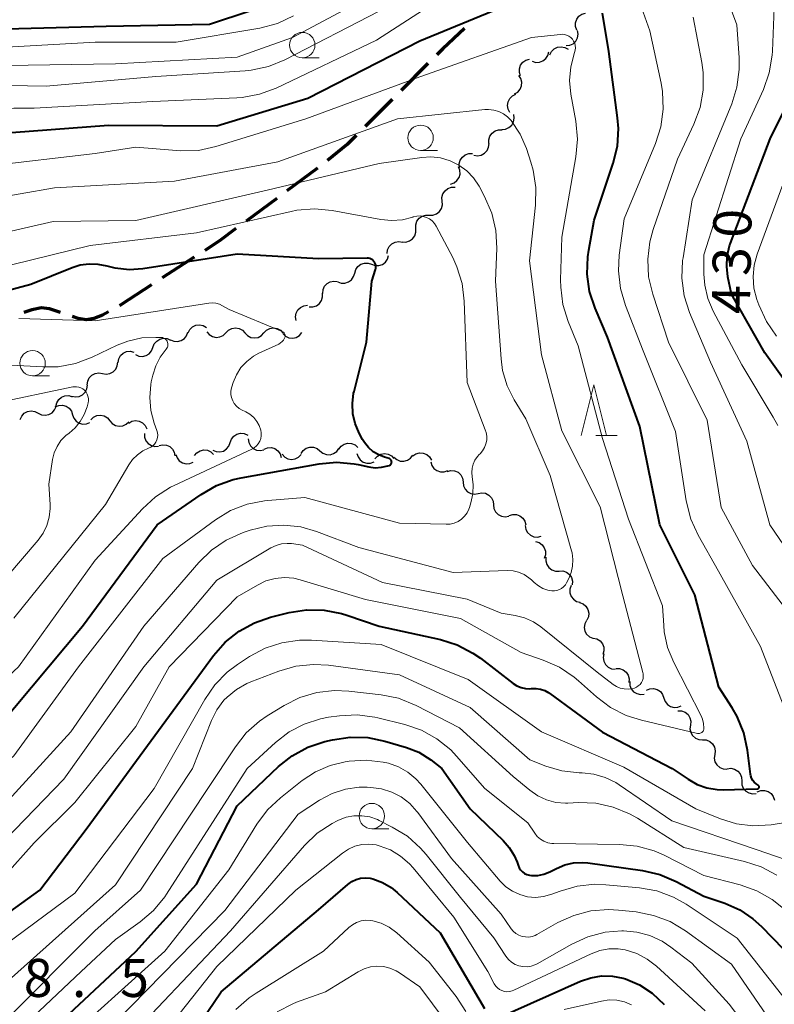
# Model space of a CAD drawing. Units: metres. Extents: x -64000 to -62000, y 24000 to 25500.
# Drawn here: x -62934 to -62860, y 24782 to 24879 of the extents above; entities that cross this region are included whole.
import ezdxf

# ---------------------------------------------------------------- set-up
doc = ezdxf.new("R2010")
doc.units = ezdxf.units.M
for name, color, linetype, lineweight in [('210300_徒歩道', 7, 'Continuous', 70), ('510200_細流', 7, 'Continuous', 30), ('633100_広葉樹林', 7, 'Continuous', 13), ('633200_針葉樹林', 7, 'Continuous', 13), ('710100_等高線(計曲線)', 7, 'Continuous', 40), ('710200_等高線(主曲線)', 7, 'Continuous', 13), ('731200_図化機測定による標高点', 7, 'Continuous', 40)]:
    doc.layers.add(name, color=color, linetype=linetype, lineweight=lineweight)
doc.styles.add('Style-WORKING', font='MS Gothic.ttf')

msp = doc.modelspace()

# ---------------------------------------------------------------- linework, layer by layer
at = {"layer": '210300_徒歩道', "linetype": 'Continuous', "lineweight": 70}
for p, q in [((-62894.2, 24874.423), (-62896.854, 24871.774)), ((-62905.09, 24864.135), (-62908.099, 24861.897)), ((-62909.103, 24861.152), (-62912.114, 24858.917)), ((-62917.239, 24855.346), (-62920.386, 24853.306))]:
    msp.add_line(p, q, dxfattribs=at)
at = {"layer": '210300_徒歩道', "linetype": 'Continuous', "lineweight": 70, "flags": 128}
for points in [[(-62890.607, 24877.9), (-62892.73, 24875.89), (-62893.315, 24875.306)], [(-62897.738, 24870.891), (-62898.26, 24870.37), (-62900.39, 24868.24)], [(-62901.274, 24867.356), (-62902.17, 24866.46), (-62904.095, 24864.891)], [(-62913.118, 24858.172), (-62914.75, 24856.96), (-62916.191, 24856.026)], [(-62921.435, 24852.626), (-62922.94, 24851.65), (-62924.47, 24850.66), (-62924.587, 24850.595)], [(-62930.413, 24849.901), (-62931.48, 24850.26), (-62932.27, 24850.36), (-62933.23, 24850.17), (-62934.035, 24849.899)], [(-62925.678, 24849.985), (-62926.26, 24849.66), (-62927.12, 24849.33), (-62927.88, 24849.19), (-62928.66, 24849.31), (-62929.229, 24849.502)]]:
    msp.add_lwpolyline(points, dxfattribs=at)
at = {"layer": '510200_細流', "linetype": 'Continuous', "lineweight": 30, "flags": 128}
for points in [[(-62879.525, 24877.727), (-62879.648, 24878.073), (-62879.653, 24878.44), (-62879.54, 24878.79), (-62879.321, 24879.085), (-62879.02, 24879.294), (-62878.667, 24879.394)], [(-62880.595, 24876.195), (-62880.23, 24876.23), (-62879.895, 24876.381), (-62879.627, 24876.631), (-62879.452, 24876.955), (-62879.391, 24877.317), (-62879.449, 24877.679)], [(-62883.926, 24874.65), (-62883.575, 24874.543), (-62883.208, 24874.556), (-62882.865, 24874.685), (-62882.58, 24874.919), (-62882.386, 24875.23), (-62882.303, 24875.587)], [(-62882.175, 24875.293), (-62882.012, 24875.622), (-62881.752, 24875.88), (-62881.421, 24876.042), (-62881.057, 24876.089), (-62880.698, 24876.018), (-62880.38, 24875.834)], [(-62885.074, 24873.209), (-62885.191, 24873.557), (-62885.19, 24873.924), (-62885.072, 24874.272), (-62884.848, 24874.563), (-62884.543, 24874.767), (-62884.188, 24874.862)], [(-62885.675, 24871.442), (-62885.355, 24871.623), (-62885.112, 24871.898), (-62884.97, 24872.236), (-62884.943, 24872.603), (-62885.035, 24872.958), (-62885.237, 24873.265)], [(-62886.117, 24869.62), (-62886.293, 24869.942), (-62886.355, 24870.304), (-62886.298, 24870.667), (-62886.128, 24870.992), (-62885.863, 24871.246), (-62885.53, 24871.401)], [(-62886.927, 24867.948), (-62886.561, 24867.974), (-62886.223, 24868.117), (-62885.948, 24868.361), (-62885.766, 24868.68), (-62885.696, 24869.04), (-62885.746, 24869.404)], [(-62888.188, 24866.563), (-62888.202, 24866.93), (-62888.097, 24867.281), (-62887.884, 24867.582), (-62887.587, 24867.797), (-62887.237, 24867.907), (-62886.87, 24867.897)], [(-62889.666, 24865.41), (-62889.303, 24865.351), (-62888.942, 24865.414), (-62888.618, 24865.588), (-62888.368, 24865.857), (-62888.217, 24866.191), (-62888.182, 24866.557)], [(-62891.089, 24864.197), (-62891.112, 24864.563), (-62891.015, 24864.917), (-62890.81, 24865.223), (-62890.519, 24865.445), (-62890.171, 24865.563), (-62889.804, 24865.563)], [(-62891.98, 24862.563), (-62891.63, 24862.676), (-62891.337, 24862.895), (-62891.128, 24863.197), (-62891.027, 24863.551), (-62891.044, 24863.917), (-62891.18, 24864.259)], [(-62892.792, 24860.876), (-62892.817, 24861.242), (-62892.722, 24861.596), (-62892.518, 24861.903), (-62892.227, 24862.126), (-62891.881, 24862.246), (-62891.513, 24862.247)], [(-62894.071, 24859.504), (-62893.704, 24859.505), (-62893.357, 24859.625), (-62893.066, 24859.849), (-62892.863, 24860.155), (-62892.767, 24860.509), (-62892.792, 24860.876)], [(-62895.396, 24858.178), (-62895.403, 24858.545), (-62895.291, 24858.894), (-62895.074, 24859.191), (-62894.773, 24859.401), (-62894.421, 24859.504), (-62894.054, 24859.487)], [(-62896.737, 24856.868), (-62896.37, 24856.852), (-62896.018, 24856.955), (-62895.717, 24857.165), (-62895.5, 24857.461), (-62895.388, 24857.811), (-62895.396, 24858.178)], [(-62898.216, 24855.719), (-62898.175, 24856.084), (-62898.018, 24856.416), (-62897.763, 24856.681), (-62897.437, 24856.849), (-62897.074, 24856.904), (-62896.713, 24856.839)], [(-62899.754, 24854.653), (-62899.408, 24854.53), (-62899.041, 24854.525), (-62898.692, 24854.638), (-62898.397, 24854.858), (-62898.187, 24855.159), (-62898.087, 24855.512)], [(-62901.42, 24853.793), (-62901.32, 24854.146), (-62901.111, 24854.448), (-62900.816, 24854.668), (-62900.466, 24854.78), (-62900.099, 24854.776), (-62899.754, 24854.653)], [(-62903.086, 24852.934), (-62902.74, 24852.81), (-62902.373, 24852.806), (-62902.024, 24852.919), (-62901.729, 24853.138), (-62901.52, 24853.44), (-62901.42, 24853.793)], [(-62904.572, 24851.793), (-62904.54, 24852.158), (-62904.392, 24852.494), (-62904.144, 24852.766), (-62903.822, 24852.942), (-62903.461, 24853.008), (-62903.098, 24852.952)], [(-62905.904, 24850.475), (-62905.537, 24850.467), (-62905.187, 24850.577), (-62904.89, 24850.793), (-62904.679, 24851.094), (-62904.575, 24851.446), (-62904.59, 24851.813)], [(-62907.18, 24849.106), (-62907.247, 24849.467), (-62907.192, 24849.83), (-62907.025, 24850.157), (-62906.762, 24850.413), (-62906.431, 24850.571), (-62906.066, 24850.614)], [(-62917.837, 24847.916), (-62917.67, 24848.243), (-62917.406, 24848.498), (-62917.074, 24848.656), (-62916.71, 24848.698), (-62916.351, 24848.622), (-62916.035, 24848.434)], [(-62914.109, 24847.9), (-62913.858, 24848.168), (-62913.534, 24848.34), (-62913.171, 24848.4), (-62912.809, 24848.34), (-62912.485, 24848.168), (-62912.234, 24847.9)], [(-62910.359, 24847.9), (-62910.108, 24848.168), (-62909.784, 24848.34), (-62909.421, 24848.4), (-62909.059, 24848.34), (-62908.735, 24848.168), (-62908.484, 24847.9)], [(-62921.295, 24846.472), (-62921.163, 24846.815), (-62920.927, 24847.096), (-62920.613, 24847.288), (-62920.255, 24847.369), (-62919.89, 24847.331), (-62919.557, 24847.177)], [(-62919.571, 24847.21), (-62919.233, 24847.067), (-62918.867, 24847.041), (-62918.512, 24847.133), (-62918.204, 24847.334), (-62917.978, 24847.623), (-62917.857, 24847.97)], [(-62915.98, 24848.018), (-62915.747, 24847.734), (-62915.435, 24847.541), (-62915.078, 24847.458), (-62914.712, 24847.494), (-62914.377, 24847.644), (-62914.109, 24847.895)], [(-62912.234, 24847.9), (-62911.983, 24847.632), (-62911.659, 24847.46), (-62911.297, 24847.4), (-62910.934, 24847.46), (-62910.61, 24847.632), (-62910.359, 24847.9)], [(-62908.491, 24847.832), (-62908.226, 24847.578), (-62907.894, 24847.423), (-62907.529, 24847.382), (-62907.17, 24847.461), (-62906.855, 24847.65), (-62906.618, 24847.931)], [(-62923.032, 24845.768), (-62922.699, 24845.614), (-62922.334, 24845.576), (-62921.976, 24845.656), (-62921.662, 24845.848), (-62921.427, 24846.13), (-62921.295, 24846.472)], [(-62924.733, 24844.978), (-62924.672, 24845.34), (-62924.497, 24845.663), (-62924.227, 24845.913), (-62923.892, 24846.063), (-62923.527, 24846.099), (-62923.17, 24846.014)], [(-62926.266, 24843.901), (-62925.905, 24843.838), (-62925.542, 24843.895), (-62925.217, 24844.065), (-62924.963, 24844.331), (-62924.808, 24844.663), (-62924.768, 24845.028)], [(-62927.764, 24842.773), (-62927.725, 24843.138), (-62927.57, 24843.471), (-62927.316, 24843.737), (-62926.99, 24843.907), (-62926.628, 24843.964), (-62926.266, 24843.901)], [(-62929.285, 24841.677), (-62928.926, 24841.602), (-62928.562, 24841.647), (-62928.231, 24841.806), (-62927.968, 24842.063), (-62927.802, 24842.39), (-62927.75, 24842.754)], [(-62930.857, 24840.657), (-62930.779, 24841.016), (-62930.588, 24841.33), (-62930.307, 24841.567), (-62929.965, 24841.7), (-62929.599, 24841.718), (-62929.246, 24841.616)], [(-62932.614, 24840.005), (-62932.286, 24839.839), (-62931.923, 24839.788), (-62931.562, 24839.855), (-62931.242, 24840.035), (-62930.996, 24840.307), (-62930.851, 24840.645)], [(-62930.92, 24840.62), (-62930.58, 24840.76), (-62930.214, 24840.782), (-62929.859, 24840.686), (-62929.555, 24840.481), (-62929.331, 24840.19), (-62929.214, 24839.842)], [(-62934.376, 24839.365), (-62934.232, 24839.702), (-62933.986, 24839.975), (-62933.665, 24840.155), (-62933.304, 24840.222), (-62932.941, 24840.171), (-62932.614, 24840.005)], [(-62929.214, 24839.842), (-62929.097, 24839.494), (-62928.873, 24839.203), (-62928.569, 24838.998), (-62928.214, 24838.902), (-62927.848, 24838.925), (-62927.508, 24839.064)], [(-62927.416, 24839.348), (-62927.151, 24839.603), (-62926.818, 24839.757), (-62926.453, 24839.798), (-62926.094, 24839.719), (-62925.78, 24839.53), (-62925.543, 24839.25)], [(-62925.543, 24839.25), (-62925.307, 24838.969), (-62924.992, 24838.78), (-62924.634, 24838.701), (-62924.268, 24838.742), (-62923.936, 24838.897), (-62923.671, 24839.151)], [(-62923.69, 24839.011), (-62923.371, 24839.193), (-62923.011, 24839.262), (-62922.647, 24839.213), (-62922.318, 24839.049), (-62922.059, 24838.789), (-62921.898, 24838.459)], [(-62922.144, 24837.988), (-62922.132, 24837.621), (-62922.002, 24837.278), (-62921.77, 24836.994), (-62921.457, 24836.799), (-62921.1, 24836.715), (-62920.735, 24836.751)], [(-62913.688, 24837.091), (-62913.562, 24837.436), (-62913.332, 24837.721), (-62913.022, 24837.919), (-62912.665, 24838.006), (-62912.3, 24837.975), (-62911.963, 24837.827)], [(-62920.7, 24836.796), (-62920.344, 24836.885), (-62919.978, 24836.853), (-62919.641, 24836.706), (-62919.37, 24836.459), (-62919.192, 24836.139), (-62919.127, 24835.777)], [(-62915.413, 24836.356), (-62915.077, 24836.208), (-62914.711, 24836.176), (-62914.355, 24836.263), (-62914.045, 24836.461), (-62913.814, 24836.746), (-62913.688, 24837.091)], [(-62911.909, 24837.471), (-62911.86, 24837.107), (-62911.696, 24836.779), (-62911.436, 24836.52), (-62911.105, 24836.359), (-62910.742, 24836.311), (-62910.382, 24836.384)], [(-62910.341, 24836.453), (-62909.998, 24836.585), (-62909.632, 24836.599), (-62909.279, 24836.495), (-62908.979, 24836.284), (-62908.762, 24835.988), (-62908.652, 24835.638)], [(-62906.697, 24836.023), (-62906.484, 24836.322), (-62906.185, 24836.535), (-62905.834, 24836.643), (-62905.467, 24836.632), (-62905.123, 24836.504), (-62904.839, 24836.272)], [(-62902.973, 24836.459), (-62902.747, 24836.748), (-62902.439, 24836.947), (-62902.082, 24837.039), (-62901.717, 24837.01), (-62901.379, 24836.867), (-62901.105, 24836.622)], [(-62919.048, 24835.922), (-62918.926, 24835.576), (-62918.698, 24835.289), (-62918.39, 24835.089), (-62918.034, 24834.998), (-62917.668, 24835.026), (-62917.331, 24835.171)], [(-62917.196, 24835.81), (-62916.963, 24836.094), (-62916.651, 24836.287), (-62916.292, 24836.37), (-62915.927, 24836.334), (-62915.593, 24836.184), (-62915.325, 24835.933)], [(-62908.566, 24835.938), (-62908.316, 24835.668), (-62907.994, 24835.494), (-62907.632, 24835.432), (-62907.269, 24835.489), (-62906.943, 24835.659), (-62906.691, 24835.926)], [(-62904.839, 24836.272), (-62904.554, 24836.04), (-62904.21, 24835.912), (-62903.843, 24835.901), (-62903.492, 24836.008), (-62903.193, 24836.222), (-62902.98, 24836.521)], [(-62901.192, 24836.028), (-62901.083, 24835.677), (-62900.866, 24835.381), (-62900.567, 24835.169), (-62900.214, 24835.065), (-62899.847, 24835.078), (-62899.505, 24835.21)], [(-62899.423, 24835.493), (-62899.175, 24835.764), (-62898.854, 24835.94), (-62898.491, 24836.005), (-62898.129, 24835.95), (-62897.802, 24835.782), (-62897.548, 24835.517)], [(-62897.556, 24835.649), (-62897.277, 24835.41), (-62896.936, 24835.275), (-62896.57, 24835.256), (-62896.215, 24835.356), (-62895.913, 24835.562), (-62895.693, 24835.857)], [(-62895.689, 24835.778), (-62895.386, 24835.985), (-62895.033, 24836.084), (-62894.665, 24836.065), (-62894.325, 24835.929), (-62894.045, 24835.691), (-62893.857, 24835.376)], [(-62893.911, 24835.204), (-62893.813, 24834.85), (-62893.605, 24834.548), (-62893.312, 24834.327), (-62892.962, 24834.212), (-62892.596, 24834.215), (-62892.249, 24834.336)], [(-62892.294, 24834.26), (-62891.937, 24834.348), (-62891.572, 24834.317), (-62891.235, 24834.169), (-62890.963, 24833.922), (-62890.785, 24833.602), (-62890.72, 24833.24)], [(-62890.744, 24833.206), (-62890.702, 24832.841), (-62890.545, 24832.51), (-62890.29, 24832.246), (-62889.963, 24832.078), (-62889.6, 24832.022), (-62889.239, 24832.088)], [(-62889.239, 24832.088), (-62888.878, 24832.153), (-62888.515, 24832.098), (-62888.188, 24831.929), (-62887.933, 24831.665), (-62887.776, 24831.334), (-62887.734, 24830.969)], [(-62887.735, 24830.968), (-62887.694, 24830.603), (-62887.537, 24830.272), (-62887.282, 24830.007), (-62886.955, 24829.839), (-62886.593, 24829.783), (-62886.231, 24829.848)], [(-62886.198, 24829.899), (-62885.848, 24830.011), (-62885.481, 24830.003), (-62885.135, 24829.878), (-62884.849, 24829.649), (-62884.65, 24829.34), (-62884.562, 24828.984)], [(-62884.608, 24828.909), (-62884.548, 24828.546), (-62884.375, 24828.223), (-62884.108, 24827.972), (-62883.773, 24827.82), (-62883.408, 24827.782), (-62883.05, 24827.865)], [(-62883.608, 24827.338), (-62883.255, 24827.239), (-62882.953, 24827.03), (-62882.732, 24826.736), (-62882.618, 24826.387), (-62882.621, 24826.02), (-62882.743, 24825.674)], [(-62882.567, 24825.8), (-62882.588, 24825.433), (-62882.489, 24825.08), (-62882.283, 24824.776), (-62881.989, 24824.555), (-62881.642, 24824.439), (-62881.274, 24824.442)], [(-62881.274, 24824.442), (-62880.907, 24824.445), (-62880.559, 24824.329), (-62880.265, 24824.107), (-62880.059, 24823.803), (-62879.961, 24823.45), (-62879.982, 24823.084)], [(-62880.091, 24823.004), (-62880.205, 24822.655), (-62880.201, 24822.288), (-62880.08, 24821.942), (-62879.853, 24821.652), (-62879.547, 24821.45), (-62879.191, 24821.359)], [(-62879.259, 24821.327), (-62878.915, 24821.197), (-62878.633, 24820.963), (-62878.439, 24820.65), (-62878.356, 24820.293), (-62878.392, 24819.927), (-62878.544, 24819.593)], [(-62878.582, 24819.578), (-62878.751, 24819.252), (-62878.804, 24818.889), (-62878.74, 24818.528), (-62878.562, 24818.206), (-62878.291, 24817.958), (-62877.955, 24817.812)], [(-62877.907, 24817.834), (-62877.549, 24817.751), (-62877.238, 24817.557), (-62877.004, 24817.273), (-62876.875, 24816.929), (-62876.861, 24816.563), (-62876.967, 24816.211)], [(-62876.859, 24816.283), (-62876.924, 24815.921), (-62876.869, 24815.559), (-62876.701, 24815.232), (-62876.437, 24814.977), (-62876.105, 24814.819), (-62875.74, 24814.778)], [(-62875.675, 24814.831), (-62875.308, 24814.827), (-62874.963, 24814.703), (-62874.673, 24814.476), (-62874.474, 24814.168), (-62874.382, 24813.813), (-62874.411, 24813.447)], [(-62874.315, 24813.545), (-62874.3, 24813.178), (-62874.168, 24812.836), (-62873.933, 24812.554), (-62873.619, 24812.362), (-62873.261, 24812.281), (-62872.896, 24812.32)], [(-62872.663, 24812.687), (-62872.325, 24812.829), (-62871.959, 24812.855), (-62871.603, 24812.762), (-62871.297, 24812.56), (-62871.071, 24812.271), (-62870.95, 24811.925)], [(-62870.95, 24811.925), (-62870.83, 24811.578), (-62870.604, 24811.289), (-62870.297, 24811.087), (-62869.941, 24810.994), (-62869.575, 24811.02), (-62869.237, 24811.163)], [(-62869.569, 24810.671), (-62869.202, 24810.662), (-62868.858, 24810.535), (-62868.572, 24810.304), (-62868.376, 24809.993), (-62868.289, 24809.637), (-62868.322, 24809.271)], [(-62868.329, 24809.265), (-62868.376, 24808.901), (-62868.302, 24808.542), (-62868.118, 24808.224), (-62867.841, 24807.983), (-62867.502, 24807.843), (-62867.135, 24807.82)], [(-62867.135, 24807.82), (-62866.769, 24807.797), (-62866.43, 24807.657), (-62866.152, 24807.415), (-62865.968, 24807.098), (-62865.894, 24806.738), (-62865.941, 24806.374)], [(-62865.941, 24806.374), (-62865.988, 24806.01), (-62865.914, 24805.651), (-62865.73, 24805.333), (-62865.452, 24805.092), (-62865.113, 24804.951), (-62864.747, 24804.928)], [(-62864.711, 24804.964), (-62864.346, 24805.006), (-62863.988, 24804.928), (-62863.672, 24804.739), (-62863.435, 24804.459), (-62863.299, 24804.118), (-62863.281, 24803.752)], [(-62863.281, 24803.752), (-62863.262, 24803.385), (-62863.126, 24803.044), (-62862.889, 24802.764), (-62862.573, 24802.575), (-62862.215, 24802.497), (-62861.85, 24802.539)], [(-62861.744, 24802.686), (-62861.401, 24802.818), (-62861.035, 24802.832), (-62860.682, 24802.728), (-62860.382, 24802.517), (-62860.165, 24802.221), (-62860.055, 24801.871)]]:
    msp.add_lwpolyline(points, dxfattribs=at)
at = {"layer": '633100_広葉樹林', "linetype": 'Continuous', "lineweight": 13}
for p, q in [((-62906.58, 24875), (-62904.913, 24875)), ((-62894.92, 24865.87), (-62893.253, 24865.87)), ((-62933.16, 24843.66), (-62931.493, 24843.66)), ((-62899.73, 24799.05), (-62898.063, 24799.05))]:
    msp.add_line(p, q, dxfattribs=at)
for centre in [(-62906.58, 24876.25), (-62894.92, 24867.12), (-62933.16, 24844.91), (-62899.73, 24800.3)]:
    msp.add_circle(centre, 1.25, dxfattribs=at)
at = {"layer": '633200_針葉樹林', "linetype": 'Continuous', "lineweight": 13}
msp.add_line((-62877.652, 24837.79), (-62875.568, 24837.79), dxfattribs=at)
at = {"layer": '633200_針葉樹林', "linetype": 'Continuous', "lineweight": 13, "flags": 128}
msp.add_lwpolyline([(-62879.11, 24837.79), (-62877.86, 24842.79), (-62876.61, 24837.79)], dxfattribs=at)
at = {"layer": '710100_等高線(計曲線)', "linetype": 'Continuous', "lineweight": 40, "flags": 128}
for points, elevation in [([(-62907.57, 24881), (-62915.72, 24878.28), (-62925.92, 24878.08), (-62937, 24877.8)], 430), ([(-62887.25, 24879.81), (-62895, 24876.63), (-62906.02, 24871), (-62915, 24868.26), (-62925.67, 24868.33), (-62937, 24867.47)], 420), ([(-62875.94, 24864.61), (-62875.53, 24866.3), (-62875.42, 24868.04), (-62875.51, 24869.08), (-62876.37, 24875.63), (-62877, 24879.41)], 420), ([(-62857.49, 24841), (-62861, 24845.95), (-62864.28, 24851.72), (-62864.64, 24853.42), (-62864.76, 24854.44), (-62864.71, 24855.46), (-62864.48, 24856.46), (-62864.38, 24856.74), (-62860.49, 24867), (-62858.52, 24871)], 430), ([(-62904.42, 24820.59), (-62902.71, 24820.26), (-62902.18, 24820.1), (-62899, 24819), (-62892.97, 24817.68), (-62891.31, 24817.16), (-62889.76, 24816.35), (-62889.03, 24815.85), (-62885.8, 24813.36), (-62885.43, 24813.13), (-62885.02, 24812.96), (-62884.6, 24812.87), (-62884.16, 24812.85), (-62884, 24812.86), (-62883.55, 24812.87), (-62883.1, 24812.8), (-62882.68, 24812.66), (-62882.28, 24812.44), (-62882.19, 24812.38), (-62877, 24808.57), (-62870.14, 24805), (-62868.57, 24803.93), (-62867.67, 24803.42), (-62866.71, 24803.08), (-62865.69, 24802.92), (-62865.1, 24802.9), (-62861.74, 24802.98), (-62861.7, 24802.99), (-62861.67, 24803), (-62861.64, 24803.01), (-62861.62, 24803.03), (-62861.6, 24803.05), (-62861.58, 24803.08), (-62861.56, 24803.11), (-62861.56, 24803.14), (-62861.55, 24803.17), (-62861.56, 24803.21), (-62861.57, 24803.24), (-62861.58, 24803.27), (-62861.6, 24803.29), (-62861.62, 24803.32), (-62861.66, 24803.34), (-62861.87, 24803.47), (-62862.05, 24803.63), (-62862.2, 24803.82), (-62862.32, 24804.04), (-62862.39, 24804.27), (-62862.42, 24804.42), (-62862.72, 24806.8), (-62863.08, 24808.5), (-62863.74, 24810.12), (-62864.22, 24810.96), (-62865.54, 24813), (-62867.9, 24822.1), (-62871.34, 24829), (-62873.32, 24838.68), (-62876.52, 24847.48), (-62877.73, 24850.32), (-62878.27, 24851.96), (-62878.52, 24853.67), (-62878.46, 24855.39), (-62878.36, 24856.04), (-62877.81, 24859), (-62875.94, 24864.61)], 420), ([(-62900.46, 24837.09), (-62900.65, 24837.41), (-62900.97, 24838.03), (-62901.37, 24838.96), (-62901.59, 24839.94), (-62901.64, 24840.95), (-62901.52, 24841.96), (-62901.48, 24842.14), (-62900.27, 24847), (-62899.74, 24853), (-62899.37, 24854.14), (-62899.34, 24854.29), (-62899.33, 24854.44), (-62899.35, 24854.59), (-62899.39, 24854.73), (-62899.46, 24854.86), (-62899.55, 24854.98), (-62899.66, 24855.09), (-62899.78, 24855.17), (-62899.92, 24855.23), (-62900.07, 24855.26), (-62900.2, 24855.27), (-62905, 24855.21), (-62913, 24855.65), (-62922.28, 24854.2), (-62923.65, 24854.11), (-62925.01, 24854.26), (-62925.82, 24854.46), (-62926.69, 24854.65), (-62927.58, 24854.68), (-62928.46, 24854.56), (-62929.25, 24854.32), (-62933.34, 24852.66), (-62945, 24849.56)], 410), ([(-62936.66, 24809), (-62928.23, 24819), (-62920.87, 24829), (-62916.56, 24831.99), (-62915.04, 24832.86), (-62913.4, 24833.45), (-62912.62, 24833.62), (-62904.93, 24834.99), (-62903.2, 24835.15), (-62901.46, 24835), (-62901.08, 24834.93), (-62900.04, 24834.7), (-62899.41, 24834.62), (-62898.77, 24834.66), (-62898.14, 24834.8), (-62898, 24834.85), (-62897.94, 24834.87), (-62897.89, 24834.91), (-62897.85, 24834.95), (-62897.82, 24835), (-62897.79, 24835.06), (-62897.78, 24835.12), (-62897.77, 24835.18), (-62897.78, 24835.24), (-62897.79, 24835.3), (-62897.82, 24835.35), (-62897.85, 24835.4), (-62897.9, 24835.44), (-62897.95, 24835.48), (-62898, 24835.51), (-62898.02, 24835.51), (-62898.47, 24835.64), (-62899.05, 24835.87), (-62899.59, 24836.19), (-62900.06, 24836.6), (-62900.46, 24837.09)], 410), ([(-62950.85, 24779), (-62941.58, 24786.42), (-62932.45, 24793), (-62927.88, 24799), (-62919.3, 24810.7), (-62915.32, 24816.11), (-62914.17, 24817.42), (-62912.81, 24818.5), (-62911.28, 24819.34), (-62909.71, 24819.88), (-62907.89, 24820.34), (-62906.17, 24820.62), (-62904.42, 24820.59)], 420), ([(-62933.63, 24777), (-62923, 24786.96), (-62917, 24793.59), (-62913, 24801.32), (-62908.93, 24805.17), (-62907.57, 24806.25), (-62906.04, 24807.08), (-62904.36, 24807.64), (-62903.59, 24807.82), (-62901.86, 24808.08), (-62900.12, 24808.03), (-62898.45, 24807.69), (-62896.32, 24807.06), (-62895.11, 24806.58), (-62893.91, 24805.83), (-62892.82, 24805), (-62890.04, 24801), (-62886.79, 24797.91), (-62886.18, 24797.21), (-62885.7, 24796.42), (-62885.42, 24795.75), (-62885.32, 24795.45), (-62885.22, 24795.21), (-62885.07, 24795), (-62884.89, 24794.81), (-62884.68, 24794.65), (-62884.45, 24794.54), (-62884.2, 24794.47), (-62884, 24794.44), (-62883.38, 24794.45), (-62882.78, 24794.57), (-62882.2, 24794.8), (-62882.11, 24794.84), (-62881.54, 24795.15), (-62880.72, 24795.5), (-62879.85, 24795.7), (-62878.96, 24795.74), (-62878.44, 24795.7), (-62873.05, 24794.94), (-62871.36, 24794.55), (-62869.74, 24793.87), (-62867, 24792.41), (-62864.93, 24791.71), (-62863.48, 24791.07), (-62862.17, 24790.19), (-62861.33, 24789.43), (-62858.1, 24786.09)], 430), ([(-62921, 24773.51), (-62914.57, 24783), (-62905, 24791.07), (-62902.08, 24793.57), (-62901.7, 24793.84), (-62901.28, 24794.04), (-62900.83, 24794.17), (-62900.37, 24794.21), (-62899.9, 24794.18), (-62899.63, 24794.12), (-62898.69, 24793.77), (-62897.83, 24793.26), (-62897.22, 24792.77), (-62893, 24788.8), (-62888.64, 24781.36)], 440), ([(-62887.19, 24780.45), (-62879.17, 24784.03), (-62878.15, 24784.38), (-62877.09, 24784.55), (-62876.02, 24784.53), (-62874.96, 24784.33), (-62874.74, 24784.26), (-62873.36, 24783.67), (-62872.1, 24782.85), (-62870.92, 24781.73)], 440)]:
    msp.add_lwpolyline(points, dxfattribs=dict(at, elevation=elevation))
at = {"layer": '710200_等高線(主曲線)', "linetype": 'Continuous', "lineweight": 13, "flags": 128}
for points, elevation in [([(-62846.76, 24800.44), (-62847.71, 24801.9), (-62848.4, 24803.5), (-62848.53, 24803.93), (-62850.18, 24809.82), (-62853.3, 24817), (-62855.83, 24822.17), (-62860.51, 24829), (-62862.77, 24837.23), (-62866.37, 24845), (-62868.41, 24849.9), (-62868.94, 24851.56), (-62869.17, 24853.29), (-62869.1, 24855.03), (-62869.06, 24855.29), (-62868.17, 24861), (-62864.27, 24870.45), (-62863.75, 24872.11), (-62863.52, 24873.84), (-62863.54, 24874.99), (-62863.77, 24878.23), (-62867, 24887)], 426), ([(-62858.51, 24809.49), (-62861.42, 24817), (-62865.56, 24824.44), (-62867.56, 24827.97), (-62868.28, 24829.55), (-62868.74, 24831.34), (-62869.82, 24838.18), (-62873, 24846.14), (-62874.74, 24850.59), (-62875.23, 24852.27), (-62875.42, 24854), (-62875.34, 24855.56), (-62874.86, 24859.14), (-62871.77, 24866.55), (-62871.24, 24868.21), (-62871.01, 24869.94), (-62871.08, 24871.68), (-62871.22, 24872.49), (-62872.33, 24877.67), (-62874.95, 24885.05)], 422), ([(-62889, 24883.4), (-62899.27, 24876.73), (-62909.17, 24872.02), (-62910.8, 24871.41), (-62912.52, 24871.09), (-62913.02, 24871.06), (-62921.31, 24870.69), (-62933, 24870.05), (-62935.02, 24870.03), (-62936.75, 24869.86), (-62938.43, 24869.4), (-62938.83, 24869.24), (-62948.85, 24865), (-62951.56, 24863.63), (-62953.04, 24862.71), (-62954.43, 24861.46), (-62959, 24856.46), (-62967.91, 24849)], 422), ([(-62897, 24882.66), (-62907.55, 24877), (-62913, 24875.05), (-62925, 24874.39), (-62935.76, 24874.24), (-62941.19, 24873.37), (-62942.88, 24872.94), (-62944.47, 24872.23), (-62945.36, 24871.67), (-62953, 24866.28), (-62959.06, 24860.94), (-62965, 24856.88), (-62968.24, 24852.57), (-62969.41, 24851.28), (-62970.78, 24850.2), (-62971.12, 24849.99), (-62974.43, 24848.02), (-62975.19, 24847.66), (-62975.99, 24847.43), (-62976.83, 24847.34), (-62977.66, 24847.41), (-62978.08, 24847.49), (-62978.8, 24847.75)], 426), ([(-62899, 24879.59), (-62908.29, 24874.81), (-62909.9, 24874.15), (-62911.61, 24873.78), (-62912.21, 24873.73), (-62921, 24873.15), (-62931.81, 24872.19), (-62935.49, 24872.27), (-62937.23, 24872.15), (-62938.92, 24871.74), (-62939.7, 24871.44), (-62949, 24867.39), (-62955.35, 24863)], 424), ([(-62863.26, 24844.74), (-62866.09, 24850.05), (-62866.62, 24851.29), (-62866.92, 24852.59), (-62867, 24853.68), (-62867, 24855.6), (-62863.36, 24867), (-62861.14, 24871.89), (-62860.56, 24873.53), (-62860.27, 24875.25), (-62860.25, 24875.64), (-62860.08, 24879.92)], 428), ([(-62907.44, 24879.12), (-62909.02, 24878.38), (-62910.77, 24877.92), (-62919, 24876.53), (-62927, 24876.53), (-62938.08, 24875.92), (-62945.5, 24873.62), (-62947.12, 24872.96), (-62948.59, 24872.03), (-62949.09, 24871.63), (-62958.7, 24863.3), (-62965, 24859.4), (-62969.34, 24853.93), (-62970.54, 24852.67), (-62971.94, 24851.63), (-62973.47, 24850.87), (-62974.73, 24850.37), (-62975.4, 24850.17), (-62976.09, 24850.09), (-62976.78, 24850.13), (-62977.46, 24850.29), (-62977.72, 24850.38)], 428), ([(-62857.36, 24818.64), (-62862.21, 24825), (-62865.31, 24830.69), (-62866.7, 24839.3), (-62870.51, 24847), (-62872.05, 24851.71), (-62872.45, 24853.41), (-62872.54, 24855.15), (-62872.33, 24856.88), (-62872, 24858.08), (-62869.61, 24865), (-62867.99, 24868.46), (-62867.39, 24870.1), (-62867.09, 24871.82), (-62867.09, 24873.56), (-62867.22, 24874.52), (-62868.05, 24879)], 424), ([(-62881.12, 24852.41), (-62881.13, 24853.14), (-62881, 24857.34), (-62879.62, 24865.24), (-62879.47, 24866.98), (-62879.63, 24868.75), (-62880.11, 24871.4), (-62880.24, 24872.75), (-62880.12, 24874.11), (-62879.75, 24875.52), (-62879.69, 24875.74), (-62879.66, 24875.97), (-62879.68, 24876.2), (-62879.74, 24876.43), (-62879.84, 24876.64), (-62879.97, 24876.83), (-62880.13, 24876.99), (-62880.32, 24877.13), (-62880.53, 24877.23), (-62880.75, 24877.29), (-62880.98, 24877.31), (-62881.13, 24877.3), (-62883.99, 24877), (-62895, 24873.12), (-62906.22, 24869), (-62915.11, 24866.25), (-62916.81, 24865.88), (-62918.55, 24865.82), (-62918.97, 24865.85), (-62923, 24866.21), (-62927, 24865.57), (-62937.69, 24864.31)], 418), ([(-62908.63, 24827.11), (-62908.07, 24827.16), (-62907.64, 24827.14), (-62906.55, 24827), (-62898.69, 24823.31), (-62890.33, 24821.67), (-62887, 24820.28), (-62885.59, 24820.05), (-62884.67, 24819.82), (-62883.81, 24819.43), (-62883.06, 24818.93), (-62877.52, 24814.48), (-62875.95, 24813.27), (-62875.62, 24813.06), (-62875.25, 24812.9), (-62874.86, 24812.82), (-62874.47, 24812.8), (-62874.07, 24812.85), (-62873.86, 24812.91), (-62873.65, 24813), (-62873.47, 24813.12), (-62873.3, 24813.27), (-62873.17, 24813.45), (-62873.07, 24813.65), (-62873, 24813.86), (-62872.98, 24814.08), (-62872.99, 24814.31), (-62873.02, 24814.45), (-62875, 24822.01), (-62877.23, 24830.77), (-62881, 24838.26), (-62883, 24845.75), (-62884.19, 24855), (-62883.6, 24860.47), (-62883.56, 24862.22), (-62883.83, 24863.94), (-62884.05, 24864.71), (-62884.5, 24866.06), (-62885.11, 24867.47), (-62886, 24868.81), (-62886.35, 24869.18), (-62886.77, 24869.48), (-62887.23, 24869.71), (-62887.72, 24869.85), (-62888.23, 24869.9), (-62888.58, 24869.89), (-62897.21, 24869), (-62909, 24864.75), (-62919.16, 24862.84), (-62931, 24862.19), (-62937.79, 24861)], 416), ([(-62884, 24823.56), (-62883.73, 24823.3), (-62883.32, 24822.98), (-62882.87, 24822.73), (-62882.38, 24822.56), (-62882, 24822.49), (-62881.74, 24822.49), (-62881.49, 24822.53), (-62881.25, 24822.61), (-62881.03, 24822.73), (-62880.83, 24822.89), (-62880.66, 24823.08), (-62880.54, 24823.28), (-62880.32, 24823.69), (-62880.08, 24824.29), (-62879.94, 24824.93), (-62879.91, 24825.58), (-62880, 24826.23), (-62880.05, 24826.42), (-62882.14, 24833.86), (-62884.56, 24839.44), (-62885.7, 24841.3), (-62886.39, 24842.69), (-62886.84, 24844.18), (-62886.99, 24845.34), (-62887.53, 24853), (-62887.42, 24856.25), (-62887.51, 24857.99), (-62887.9, 24859.69), (-62888.65, 24861.41), (-62889.16, 24862.35), (-62889.7, 24863.16), (-62890.37, 24863.86), (-62891.15, 24864.43), (-62892.02, 24864.86), (-62892.95, 24865.13), (-62893.91, 24865.23), (-62894.79, 24865.18), (-62899, 24864.6), (-62910.04, 24861.96), (-62923, 24858.97), (-62931.12, 24858.88), (-62939.31, 24857)], 414), ([(-62859.84, 24847.58), (-62860.84, 24849.01), (-62861.6, 24850.66), (-62861.79, 24851.19), (-62862.07, 24852.3), (-62862.16, 24853.44), (-62862.05, 24854.58), (-62861.76, 24855.65), (-62858.32, 24865)], 432), ([(-62892.01, 24829.07), (-62891.61, 24829.17), (-62891.23, 24829.33), (-62890.88, 24829.56), (-62890.59, 24829.85), (-62890.34, 24830.18), (-62890.16, 24830.55), (-62890.1, 24830.71), (-62889.96, 24831.17), (-62889.77, 24832.06), (-62889.73, 24832.97), (-62889.83, 24833.71), (-62889.87, 24834.13), (-62889.84, 24834.56), (-62889.74, 24834.97), (-62889.57, 24835.36), (-62889.33, 24835.71), (-62889.14, 24835.92), (-62889.06, 24836), (-62888.81, 24836.29), (-62888.62, 24836.61), (-62888.48, 24836.97), (-62888.41, 24837.34), (-62888.41, 24837.72), (-62888.47, 24838.1), (-62888.55, 24838.34), (-62890.34, 24843), (-62890.62, 24851.02), (-62890.83, 24852.75), (-62891.34, 24854.42), (-62891.76, 24855.33), (-62893.38, 24858.41), (-62893.56, 24858.68), (-62893.78, 24858.93), (-62894.05, 24859.13), (-62894.34, 24859.28), (-62894.66, 24859.38), (-62894.98, 24859.42), (-62895.31, 24859.4), (-62895.64, 24859.33), (-62895.69, 24859.31), (-62896.72, 24859.04), (-62897.79, 24858.96), (-62898.85, 24859.06), (-62903.64, 24859.95), (-62905.37, 24860.12), (-62907.11, 24859.98), (-62907.68, 24859.87), (-62917, 24857.75), (-62927.5, 24856.5), (-62939, 24853.7)], 412), ([(-62939, 24790.97), (-62933, 24797.66), (-62929, 24801.64), (-62923, 24809.12), (-62919.69, 24815), (-62913, 24821.89), (-62911, 24823.06), (-62910.16, 24823.46), (-62909.27, 24823.71), (-62908.35, 24823.8), (-62907.43, 24823.72), (-62906.78, 24823.57), (-62900.36, 24821.64), (-62891, 24819.77), (-62885, 24816.4), (-62882.83, 24815.66), (-62881.23, 24814.96), (-62879.78, 24813.99), (-62879.35, 24813.63), (-62877.6, 24812.05), (-62876.21, 24811), (-62874.65, 24810.21), (-62873.17, 24809.74), (-62867.63, 24808.45), (-62867.54, 24808.44), (-62867.45, 24808.44), (-62867.36, 24808.46), (-62867.28, 24808.49), (-62867.2, 24808.54), (-62867.14, 24808.6), (-62867.08, 24808.67), (-62867.04, 24808.75), (-62867.01, 24808.83), (-62867, 24808.92), (-62867, 24808.95), (-62867.04, 24809.41), (-62867.16, 24809.86), (-62867.29, 24810.17), (-62869.98, 24815.42), (-62870.58, 24816.89), (-62870.92, 24818.45), (-62870.97, 24819.07), (-62871.08, 24821), (-62874.45, 24829.55), (-62877, 24837.5), (-62879.38, 24846.62), (-62880.37, 24849.02), (-62880.9, 24850.68), (-62881.12, 24852.41)], 418), ([(-62910.63, 24838.05), (-62910.68, 24838.3), (-62910.83, 24838.76), (-62911.07, 24839.18), (-62911.37, 24839.56), (-62911.74, 24839.88), (-62912.16, 24840.13), (-62912.22, 24840.16), (-62912.52, 24840.3), (-62912.81, 24840.46), (-62913.06, 24840.67), (-62913.28, 24840.93), (-62913.44, 24841.21), (-62913.56, 24841.52), (-62913.62, 24841.84), (-62913.62, 24842.17), (-62913.56, 24842.5), (-62913.53, 24842.6), (-62913.4, 24843), (-62913.08, 24843.77), (-62912.63, 24844.48), (-62912.06, 24845.09), (-62911.39, 24845.6), (-62910.86, 24845.89), (-62908.9, 24846.8), (-62908.72, 24846.91), (-62908.56, 24847.04), (-62908.43, 24847.19), (-62908.33, 24847.37), (-62908.3, 24847.44), (-62908.28, 24847.51), (-62908.27, 24847.6), (-62908.27, 24847.68), (-62908.29, 24847.76), (-62908.33, 24847.84), (-62908.37, 24847.9), (-62908.43, 24847.96), (-62908.49, 24848.01), (-62908.56, 24848.05), (-62913.8, 24850.2), (-62914.43, 24850.57), (-62914.75, 24850.72), (-62915.09, 24850.82), (-62915.44, 24850.85), (-62915.78, 24850.83), (-62927, 24849.08), (-62934.51, 24849.31)], 408), ([(-62921.51, 24840.24), (-62921.62, 24841.52), (-62921.51, 24842.8), (-62921.46, 24843.08), (-62921.31, 24843.74), (-62921.03, 24844.66), (-62920.59, 24845.51), (-62920, 24846.29), (-62919.93, 24846.38), (-62919.87, 24846.49), (-62919.83, 24846.6), (-62919.82, 24846.72), (-62919.82, 24846.84), (-62919.85, 24846.96), (-62919.9, 24847.07), (-62919.96, 24847.17), (-62920.04, 24847.26), (-62920.14, 24847.34), (-62920.25, 24847.39), (-62920.36, 24847.43), (-62920.48, 24847.44), (-62921, 24847.46), (-62922.4, 24847.4), (-62923.77, 24847.09), (-62924.81, 24846.69), (-62927.3, 24845.5), (-62928.93, 24844.88), (-62930.65, 24844.57), (-62932.15, 24844.54), (-62937.19, 24844.81)], 406), ([(-62859.71, 24838.76), (-62860.17, 24839.61), (-62863.26, 24844.74)], 428), ([(-62939, 24820.03), (-62932.6, 24827.48), (-62932.11, 24828.17), (-62931.74, 24828.94), (-62931.51, 24829.76), (-62931.42, 24830.61), (-62931.43, 24831), (-62931.57, 24833), (-62931.19, 24835.41), (-62931.03, 24836.08), (-62930.75, 24836.72), (-62930.36, 24837.29), (-62929.88, 24837.79), (-62929.57, 24838.03), (-62928.96, 24838.55), (-62928.46, 24839.16), (-62928.06, 24839.85), (-62927.79, 24840.62), (-62927.69, 24841), (-62927.65, 24841.22), (-62927.66, 24841.44), (-62927.7, 24841.66), (-62927.78, 24841.87), (-62927.89, 24842.07), (-62928.04, 24842.24), (-62928.21, 24842.38), (-62928.4, 24842.49), (-62928.61, 24842.56), (-62928.83, 24842.6), (-62929.06, 24842.6), (-62929.2, 24842.58), (-62937, 24840.93)], 404), ([(-62935, 24819.79), (-62925.99, 24831), (-62923.69, 24834.89), (-62923.3, 24835.43), (-62922.83, 24835.9), (-62922.28, 24836.27), (-62921.72, 24836.53), (-62921.51, 24836.63), (-62921.31, 24836.77), (-62921.15, 24836.94), (-62921.01, 24837.13), (-62920.91, 24837.35), (-62920.85, 24837.58), (-62920.83, 24837.82), (-62920.85, 24838.05), (-62920.91, 24838.28), (-62921.18, 24839), (-62921.51, 24840.24)], 406), ([(-62980.79, 24779.07), (-62971.35, 24785), (-62965, 24788.17), (-62953.36, 24797), (-62945, 24805.33), (-62934.56, 24815), (-62927, 24825.51), (-62922.34, 24830.58), (-62921.06, 24831.75), (-62919.58, 24832.69), (-62919.2, 24832.88), (-62911.57, 24836.43), (-62911.32, 24836.58), (-62911.11, 24836.76), (-62910.92, 24836.98), (-62910.78, 24837.22), (-62910.68, 24837.49), (-62910.63, 24837.77), (-62910.63, 24838.05)], 408), ([(-62974.59, 24777), (-62963, 24782.6), (-62951.95, 24791), (-62943, 24799.07), (-62935, 24806.24), (-62928.62, 24815), (-62920.34, 24825.66), (-62915.13, 24829.49), (-62913.64, 24830.39), (-62912.01, 24831.02), (-62910.31, 24831.36), (-62909.97, 24831.4), (-62906.33, 24831.67), (-62897, 24829.15), (-62892.42, 24829.04), (-62892.01, 24829.07)], 412), ([(-62961, 24781.3), (-62951, 24788.71), (-62939.99, 24797), (-62929.4, 24808.6), (-62922.21, 24819), (-62916.78, 24825.29), (-62915.53, 24826.5), (-62914.09, 24827.48), (-62912.42, 24828.22), (-62911.71, 24828.46), (-62910.08, 24828.86), (-62908.4, 24828.97), (-62906.72, 24828.79), (-62905.18, 24828.34), (-62901, 24826.75), (-62891.71, 24824.29), (-62886.38, 24824.48), (-62885.81, 24824.45), (-62885.26, 24824.32), (-62884.73, 24824.09), (-62884.25, 24823.78), (-62884, 24823.56)], 414), ([(-62960.68, 24779), (-62951, 24786.29), (-62940.7, 24793), (-62930.07, 24803.93), (-62922.2, 24815), (-62915, 24823.55), (-62909.67, 24826.71), (-62909.17, 24826.96), (-62908.63, 24827.11)], 416), ([(-62945.68, 24779.29), (-62941, 24783.84), (-62929, 24792.71), (-62921.18, 24803), (-62916.19, 24811.8), (-62915.2, 24813.23), (-62913.98, 24814.48), (-62912.98, 24815.22), (-62911.79, 24816.01), (-62910.25, 24816.83), (-62908.6, 24817.38), (-62906.87, 24817.63), (-62905.67, 24817.63), (-62898.8, 24817.2), (-62890.24, 24813.76), (-62883, 24808.6), (-62874.89, 24805.11), (-62867.8, 24801), (-62865.38, 24800.02), (-62863.8, 24799.54), (-62862.17, 24799.34), (-62860.37, 24799.45)], 422), ([(-62936.8, 24783), (-62925, 24793.53), (-62917.41, 24805), (-62915.52, 24809.73), (-62915, 24810.77), (-62914.3, 24811.71), (-62913.99, 24812.03), (-62913.08, 24812.78), (-62912.05, 24813.36), (-62911.66, 24813.52), (-62908.88, 24814.58), (-62907.21, 24815.06), (-62905.47, 24815.24), (-62904.01, 24815.15), (-62897, 24814.22), (-62890.05, 24811), (-62884.16, 24805.84), (-62882.58, 24805.22), (-62881.01, 24804.75), (-62879.3, 24804.56), (-62879, 24804.56), (-62877.85, 24804.43), (-62876.74, 24804.11), (-62875.7, 24803.6), (-62875.35, 24803.38), (-62870.18, 24799.82), (-62861.84, 24797), (-62855.1, 24794.67)], 424), ([(-62936.04, 24779.96), (-62927.03, 24789), (-62922.53, 24793), (-62915.88, 24803), (-62913.17, 24807.13), (-62912.1, 24808.5), (-62910.8, 24809.66), (-62910.04, 24810.17), (-62908.38, 24811.19), (-62906.82, 24811.97), (-62905.15, 24812.47)], 426), ([(-62905.15, 24812.47), (-62903.42, 24812.67), (-62902.01, 24812.61), (-62898.82, 24812.25), (-62897.11, 24811.9), (-62895.37, 24811.2), (-62891.09, 24809), (-62885.79, 24804.21), (-62884.16, 24802.84), (-62883.38, 24802.3), (-62882.52, 24801.9), (-62881.6, 24801.65), (-62880.66, 24801.57), (-62880.4, 24801.58), (-62879.37, 24801.63), (-62877.64, 24801.56), (-62875.94, 24801.19), (-62874.33, 24800.53), (-62873.55, 24800.09), (-62869, 24797.21), (-62863.01, 24795.82), (-62861.35, 24795.29), (-62859.82, 24794.47)], 426), ([(-62939, 24774.98), (-62928.36, 24785), (-62925, 24788.15), (-62922.57, 24789.88), (-62921.24, 24791.01), (-62920.13, 24792.36), (-62919.96, 24792.62), (-62912, 24805), (-62909.23, 24807.56), (-62907.89, 24808.59), (-62906.4, 24809.37), (-62904.79, 24809.88), (-62904, 24810.03), (-62902.91, 24810.18), (-62901.17, 24810.27), (-62899.44, 24810.05), (-62899.13, 24809.98), (-62896.49, 24809.32), (-62894.84, 24808.75), (-62893.32, 24807.91), (-62891.96, 24806.81), (-62891.37, 24806.19), (-62888.58, 24803), (-62884.37, 24799.63), (-62883.68, 24798.62), (-62883.43, 24798.3), (-62883.12, 24798.04), (-62882.77, 24797.83), (-62882.39, 24797.68), (-62881.99, 24797.6), (-62881.78, 24797.59), (-62875.31, 24797.51), (-62873.58, 24797.34)], 428), ([(-62931, 24777.22), (-62920.14, 24787), (-62913.82, 24795), (-62911.05, 24799.5), (-62910.01, 24800.9), (-62908.74, 24802.09), (-62906.59, 24803.8), (-62905.28, 24804.66), (-62903.84, 24805.28), (-62902.36, 24805.64), (-62901.97, 24805.7), (-62900.28, 24805.81), (-62898.6, 24805.62), (-62898.08, 24805.5), (-62897.1, 24805.15), (-62896.19, 24804.64), (-62895.39, 24803.98), (-62894.91, 24803.45), (-62890.31, 24797.69), (-62887.08, 24793.89), (-62886.52, 24793.34), (-62885.87, 24792.89), (-62885.15, 24792.56), (-62884.39, 24792.36), (-62883.6, 24792.29), (-62882.81, 24792.37), (-62882, 24792.6), (-62881.18, 24792.91), (-62879.51, 24793.39), (-62877.77, 24793.58), (-62876.67, 24793.54), (-62873.36, 24793.23), (-62871.65, 24792.92), (-62870.01, 24792.32), (-62868.76, 24791.61), (-62863.72, 24788.28), (-62859, 24782.26)], 432), ([(-62925, 24780), (-62914.23, 24791), (-62907, 24800.5), (-62904.87, 24801.88), (-62903.65, 24802.53), (-62902.33, 24802.96), (-62900.97, 24803.15), (-62900.19, 24803.15), (-62899.83, 24803.13), (-62898.78, 24802.99), (-62897.77, 24802.67), (-62896.83, 24802.18), (-62895.99, 24801.53), (-62895.28, 24800.75), (-62895.21, 24800.66), (-62891.88, 24796.12), (-62887, 24790.65), (-62886, 24789.2), (-62885.79, 24788.95), (-62885.53, 24788.73), (-62885.24, 24788.56), (-62884.93, 24788.45), (-62884.6, 24788.39), (-62884.26, 24788.38), (-62883.93, 24788.44), (-62883.62, 24788.55), (-62883.47, 24788.63), (-62881.41, 24789.8), (-62879.83, 24790.52), (-62878.14, 24790.96), (-62876.4, 24791.1), (-62875.43, 24791.04), (-62873.67, 24790.86), (-62871.96, 24790.52), (-62870.33, 24789.9)], 434), ([(-62925, 24777.05), (-62913.67, 24789), (-62906.35, 24797.39), (-62905.1, 24798.6), (-62903.65, 24799.57), (-62903.14, 24799.84), (-62903, 24799.9), (-62902.26, 24800.18), (-62901.49, 24800.33), (-62900.7, 24800.34), (-62899.92, 24800.21), (-62899.18, 24799.95), (-62899.02, 24799.87), (-62897.72, 24799.22), (-62896.23, 24798.31), (-62894.93, 24797.15), (-62894.39, 24796.53), (-62891, 24792.29), (-62887.71, 24788.29), (-62886.51, 24786.49), (-62886.26, 24786.17), (-62885.96, 24785.9), (-62885.61, 24785.69), (-62885.23, 24785.55), (-62884.84, 24785.47), (-62884.43, 24785.46), (-62884.03, 24785.52), (-62883.65, 24785.65), (-62883.43, 24785.75), (-62880.02, 24787.69), (-62878.44, 24788.42), (-62876.75, 24788.86), (-62875.08, 24789), (-62874.92, 24789)], 436), ([(-62860.37, 24799.45), (-62857.76, 24799.87)], 422), ([(-62923, 24775.4), (-62915, 24785.49), (-62907.22, 24793), (-62902.63, 24796.66), (-62902.04, 24797.05), (-62901.4, 24797.33), (-62900.71, 24797.49), (-62900.01, 24797.53), (-62899.31, 24797.46), (-62899, 24797.38), (-62897.9, 24796.96), (-62896.9, 24796.35), (-62896.01, 24795.58), (-62895.67, 24795.2), (-62891.65, 24790.35), (-62888.31, 24785), (-62887.66, 24783.77), (-62887.52, 24783.56), (-62887.34, 24783.37), (-62887.14, 24783.22), (-62886.91, 24783.11), (-62886.67, 24783.03), (-62886.41, 24783), (-62886.16, 24783.01), (-62885.91, 24783.07), (-62885.74, 24783.14), (-62878.12, 24786.73), (-62877.26, 24787.05), (-62876.36, 24787.21), (-62875.45, 24787.22), (-62874.75, 24787.11), (-62873.63, 24786.76), (-62872.59, 24786.22), (-62871.67, 24785.52), (-62866.87, 24781.13)], 438), ([(-62873.58, 24797.34), (-62871.9, 24796.87), (-62870.93, 24796.44), (-62867, 24794.46), (-62863.43, 24793.53), (-62861.79, 24792.95), (-62860.27, 24792.09), (-62859.16, 24791.19)], 428), ([(-62913.12, 24781.24), (-62911.82, 24782.4), (-62911.14, 24782.86), (-62904.49, 24787), (-62902.01, 24789.31), (-62901.64, 24789.6), (-62901.23, 24789.82), (-62900.78, 24789.97), (-62900.31, 24790.03), (-62899.84, 24790.02), (-62899.64, 24789.99), (-62898.8, 24789.74), (-62898.01, 24789.35), (-62897.26, 24788.79), (-62894.08, 24785.92), (-62891.41, 24782.51), (-62890.46, 24781.05)], 442), ([(-62870.33, 24789.9), (-62868.83, 24788.99), (-62864.3, 24785.7), (-62859.69, 24779), (-62859.35, 24777.73), (-62859.27, 24777.53), (-62859.17, 24777.34), (-62859.03, 24777.18), (-62858.87, 24777.05), (-62858.69, 24776.94), (-62858.49, 24776.87), (-62858.28, 24776.84), (-62858.07, 24776.84), (-62857.86, 24776.87), (-62857.76, 24776.91), (-62853, 24778.66), (-62845, 24781.97), (-62833.46, 24784.54), (-62826.03, 24785.97), (-62819, 24786.43)], 434), ([(-62874.92, 24789), (-62873.6, 24788.88), (-62872.32, 24788.54), (-62871.11, 24787.98), (-62870.25, 24787.4), (-62868.19, 24785.81), (-62864.53, 24781.77), (-62863.48, 24780.38)], 436), ([(-62909.07, 24781.02), (-62907.52, 24781.82), (-62907.14, 24781.97), (-62904.3, 24783), (-62901.08, 24784.97), (-62900.49, 24785.26), (-62899.87, 24785.44), (-62899.22, 24785.52), (-62898.57, 24785.48), (-62897.94, 24785.32), (-62897.34, 24785.06), (-62897, 24784.85), (-62895, 24783.47), (-62892.49, 24780.12)], 444), ([(-62880.76, 24781.24), (-62877.11, 24782.08), (-62876.35, 24782.19), (-62875.59, 24782.16), (-62874.84, 24782), (-62874.14, 24781.72)], 442)]:
    msp.add_lwpolyline(points, dxfattribs=dict(at, elevation=elevation))

# ---------------------------------------------------------------- texts
at = {"layer": '710100_等高線(計曲線)', "linetype": 'Continuous', "lineweight": 40, "style": 'Style-WORKING'}
for s, p in [('0', (-62862.349, 24857.239, -9.999)), ('3', (-62862.415, 24853.489, -9.999)), ('4', (-62862.48, 24849.74, -9.999))]:
    msp.add_text(s, height=3.75, rotation=89, dxfattribs=at).set_placement(p)
at = {"layer": '731200_図化機測定による標高点', "linetype": 'Continuous', "lineweight": 40, "style": 'Style-WORKING'}
for s, p in [('8', (-62934.03, 24782.48, -9.999)), ('5', (-62924.53, 24782.48, -9.999)), ('.', (-62929.28, 24782.48, -9.999))]:
    msp.add_text(s, height=3.75, dxfattribs=at).set_placement(p)

doc.saveas('drawing.dxf')
